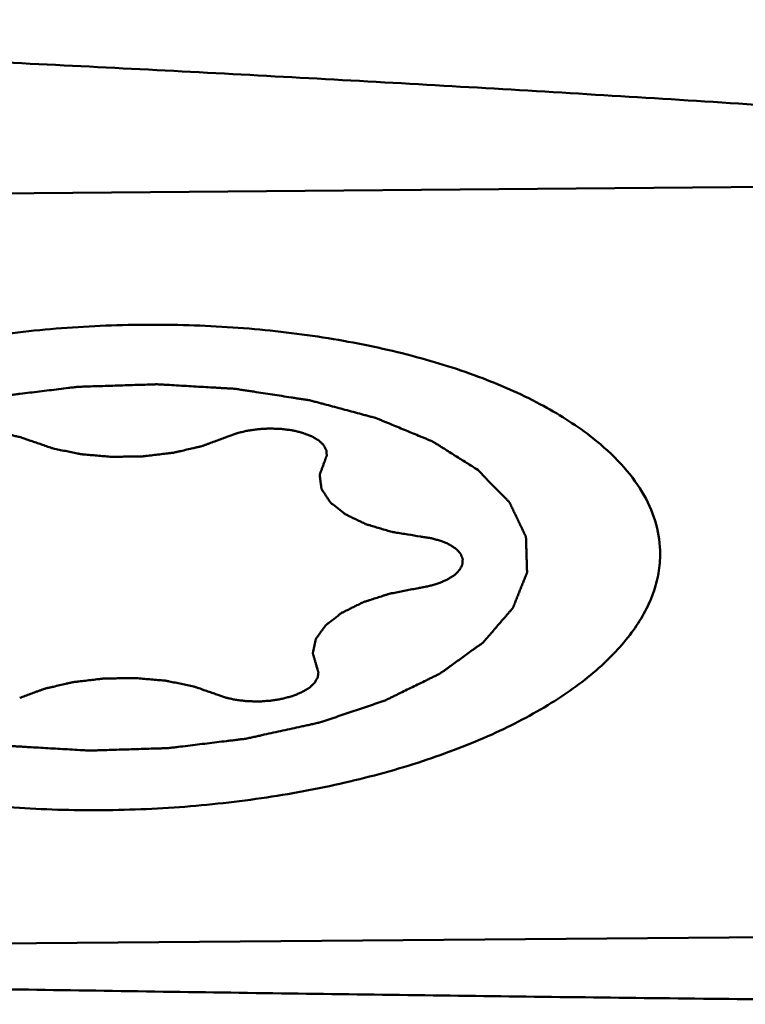
# Model space of a CAD drawing. Units: millimetres. Extents: x -29 to 135, y -56 to 80.
# Drawn here: x 67 to 71, y -38 to -33 of the extents above; entities that cross this region are included whole.
import ezdxf

# ---------------------------------------------------------------- set-up
doc = ezdxf.new("R2010")
doc.units = ezdxf.units.MM
doc.layers.add('1', color=4, linetype='Continuous', lineweight=50)

msp = doc.modelspace()

# ---------------------------------------------------------------- linework, layer by layer
at = {"layer": '1'}
for p, q in [((62.26758335, -34.03657937), (72.85084702, -33.94896358)), ((73.31986031, -37.64685493), (62.73659664, -37.73447072))]:
    msp.add_line(p, q, dxfattribs=at)
for points, knots in [([(62.16190262, -33.13932348), (62.21757569, -33.14145248), (62.3289409, -33.14531028), (62.49597982, -33.15117975), (62.66300487, -33.15731654), (62.88568733, -33.1654344), (63.16401388, -33.17579252), (63.60926557, -33.19271638), (64.16571361, -33.21456552), (65.05570796, -33.25107147), (66.16764396, -33.29974515), (67.50113356, -33.36357745), (68.83343253, -33.4334969), (70.16428, -33.51036674), (71.27213811, -33.58119436), (72.04684209, -33.63495868), (72.48908397, -33.66708427), (72.71010394, -33.68347447), (72.82057322, -33.69193139)], [0, 0, 0, 0, 0.015659221, 0.0313196128, 0.0469778925, 0.0626358718, 0.0939495708, 0.1252600474, 0.1878711647, 0.2504683972, 0.3756170842, 0.5006965597, 0.6256944621, 0.7505942788, 0.8753735171, 0.9377084351, 0.9688600362, 1, 1, 1, 1]), ([(65.14504796, -35.92546896), (65.14400254, -35.8923909), (65.14812763, -35.82501077), (65.18186515, -35.68812339), (65.25383672, -35.55590337), (65.3539536, -35.4339037), (65.48430048, -35.30697013), (65.68934017, -35.15954842), (65.98275284, -35.00720655), (66.32450955, -34.87717609), (66.70561282, -34.77288777), (67.11599709, -34.69713654), (67.54464753, -34.65199757), (67.98001436, -34.63870789), (68.4103427, -34.65762557), (68.82403774, -34.70822267), (69.20999376, -34.78908888), (69.55802618, -34.89808), (69.8589484, -35.03223094), (70.03452047, -35.1436134), (70.11050613, -35.20358152)], [0, 0, 0, 0, 0.0177688799, 0.0360028876, 0.0753565931, 0.097181889, 0.120657984, 0.1728403032, 0.2320588502, 0.2977250285, 0.3687961767, 0.443920703, 0.5215441282, 0.5999961163, 0.6775691709, 0.752595227, 0.823524331, 0.8890131685, 0.9480275981, 1, 1, 1, 1]), ([(69.54223828, -35.36010535), (69.52377428, -35.3484879), (69.48684616, -35.32525305), (69.44068651, -35.29620928), (69.40375774, -35.27297469), (69.38067964, -35.25845211), (69.36221171, -35.24683626), (69.3483757, -35.23811829), (69.33679816, -35.23087265), (69.32878716, -35.22576277), (69.3240638, -35.22290207), (69.32093156, -35.22058968), (69.31623103, -35.21891513), (69.3105107, -35.21645991), (69.30024524, -35.21226693), (69.28571355, -35.20622277), (69.26821848, -35.19899297), (69.24491165, -35.18934513), (69.21577125, -35.17728813), (69.18080587, -35.16281844), (69.14583906, -35.14834945), (69.11670222, -35.13629071), (69.09338825, -35.12664637), (69.07591498, -35.1194059), (69.0613151, -35.11339511), (69.05117137, -35.10914255), (69.045256, -35.10678279), (69.04115458, -35.10481501), (69.03577218, -35.10360395), (69.02904246, -35.10172525), (69.01705728, -35.0985605), (69.00004443, -35.09397513), (68.97958243, -35.08850022), (68.95231603, -35.08119071), (68.91822742, -35.07205715), (68.87732364, -35.06109535), (68.83641865, -35.05013435), (68.80233305, -35.04099881), (68.77506062, -35.03369327), (68.75461703, -35.02820624), (68.73754658, -35.02365879), (68.72566422, -35.02042635), (68.71876976, -35.01865611), (68.71389341, -35.01711188), (68.70789136, -35.01639543), (68.7002813, -35.01515142), (68.68678073, -35.01310894), (68.66758985, -35.01012078), (68.64451986, -35.00656509), (68.61377417, -35.00181367), (68.57533719, -34.99587791), (68.52921475, -34.98875383), (68.48309232, -34.98162883), (68.44465533, -34.97569536), (68.41390964, -34.97093936), (68.39083965, -34.96739763), (68.37164876, -34.96436579), (68.35621958, -34.96212063), (68.34485664, -34.95994408), (68.33269613, -34.95964809), (68.31676072, -34.95859652), (68.29674587, -34.95750745), (68.27276896, -34.9561041), (68.24078546, -34.95426662), (68.20081094, -34.9519585), (68.15283965, -34.94919238), (68.10486803, -34.94642979), (68.05689962, -34.94364944), (68.01691554, -34.94138875), (67.98894712, -34.93969587), (67.97293326, -34.93890088), (67.96101273, -34.93781907), (67.94874869, -34.93859336), (67.93251645, -34.93897832), (67.9040542, -34.93995365), (67.86342302, -34.94118917), (67.81465318, -34.94273978), (67.76588638, -34.94427098), (67.71711987, -34.94581182), (67.66834913, -34.94733349), (67.62772069, -34.94865743), (67.59925356, -34.94947522), (67.58302915, -34.95011257), (67.57074106, -34.95011161), (67.55891084, -34.95194151), (67.54297751, -34.95374275), (67.51516859, -34.95719247), (67.47540266, -34.96196507), (67.42770018, -34.9677588), (67.3799934, -34.97353501), (67.33228718, -34.97931472), (67.29253373, -34.98413406), (67.26072653, -34.98798078), (67.23688339, -34.99089034), (67.2169751, -34.99323689), (67.20113596, -34.99528927), (67.18901753, -34.99634998), (67.17781166, -34.99923739), (67.16255173, -35.00244918), (67.14358618, -35.00668284), (67.12078072, -35.01166953), (67.09038978, -35.01835118), (67.05239553, -35.02669202), (67.00680468, -35.03670575), (66.96121376, -35.04671857), (66.92321966, -35.0550617), (66.89282843, -35.06173878), (66.87002383, -35.0667394), (66.8510556, -35.07092947), (66.83770796, -35.0738176), (66.83018984, -35.07553811), (66.82424391, -35.07663088), (66.81947278, -35.07847899), (66.81270148, -35.08067966), (66.80104263, -35.08465359), (66.78428732, -35.09026646), (66.76422368, -35.09702937), (66.73745722, -35.10603698), (66.70400431, -35.11729981), (66.66385844, -35.13081371), (66.62371382, -35.14432832), (66.59025777, -35.15558935), (66.56349758, -35.16460055), (66.54341481, -35.17135253), (66.52671934, -35.17699961), (66.51495368, -35.18091245), (66.50835353, -35.18321101), (66.50305668, -35.18475844), (66.49908522, -35.1869805), (66.49332763, -35.18970793), (66.48346724, -35.19459056), (66.46926836, -35.20150844), (66.4522779, -35.20983442), (66.42960712, -35.22092716), (66.40127446, -35.23479604), (66.36727258, -35.25143737), (66.33327217, -35.2680793), (66.30493584, -35.28194666), (66.2822724, -35.29304244), (66.26525953, -35.30135915), (66.25113077, -35.30830604), (66.2411452, -35.31313687), (66.23558819, -35.3159473), (66.23100061, -35.31791441), (66.22801779, -35.3204194), (66.22348093, -35.32357178), (66.21580224, -35.32917584), (66.20469632, -35.33713595), (66.19142759, -35.34670764), (66.17371556, -35.35946307), (66.15158256, -35.3754097), (66.12501972, -35.3945446), (66.09845857, -35.41367999), (66.07632134, -35.42962537), (66.05861777, -35.44238331), (66.04532322, -35.45194734), (66.03429809, -35.45993141), (66.02647518, -35.46549269), (66.0221694, -35.46871362), (66.0184768, -35.47100804), (66.01655502, -35.47376605), (66.01337497, -35.47728169), (66.00809767, -35.48350941), (66.00040821, -35.49236676), (65.99124527, -35.50301244), (65.97900551, -35.51720079), (65.96371351, -35.53493825), (65.94535988, -35.55622234), (65.92700686, -35.57750664), (65.91171334, -35.59524357), (65.89947663, -35.60943299), (65.8918331, -35.61830166), (65.88570816, -35.62539596), (65.88114214, -35.63071841), (65.87724904, -35.63514831), (65.87433212, -35.63870451), (65.8716046, -35.64133809), (65.87093763, -35.64409982), (65.86932856, -35.64773736), (65.86756417, -35.65229964), (65.8653412, -35.65776781), (65.86241416, -35.66506099), (65.85874272, -35.67417668), (65.85287548, -35.68876223), (65.84553899, -35.70699401), (65.83673632, -35.72887221), (65.82793309, -35.7507504), (65.82059799, -35.76898223), (65.81472797, -35.78356768), (65.81106359, -35.79268363), (65.80812205, -35.79997627), (65.80594339, -35.8054461), (65.80404036, -35.81000318), (65.80271415, -35.81365134), (65.80118332, -35.81638064), (65.80169907, -35.81913596), (65.80167184, -35.82280063), (65.80188308, -35.8273846), (65.80203158, -35.83288402), (65.80226624, -35.84021704), (65.80254702, -35.84938316), (65.80300329, -35.86404905), (65.8035712, -35.88238138), (65.8042538, -35.90438018), (65.80493584, -35.926379), (65.80550513, -35.94471128), (65.80595863, -35.95937725), (65.80624645, -35.96854315), (65.80646668, -35.97587664), (65.80665928, -35.98137467), (65.80673253, -35.98596297), (65.80698682, -35.98961878), (65.80664283, -35.99240119), (65.80833981, -35.99502882), (65.80988951, -35.99858639), (65.81207124, -36.00301481), (65.81458462, -36.00833685), (65.81797237, -36.01543013), (65.82219452, -36.02429769), (65.82895697, -36.03848524), (65.83740762, -36.05621986), (65.8475495, -36.07750133), (65.85769083, -36.09878285), (65.86614286, -36.11651733), (65.87290254, -36.13070516), (65.87713173, -36.13957201), (65.88050503, -36.14666675), (65.88306254, -36.15198434), (65.88510622, -36.15642668), (65.88693758, -36.15995585), (65.88777439, -36.16267021), (65.8906598, -36.165127), (65.89379141, -36.16849269), (65.89795144, -36.17266894), (65.90283839, -36.17769365), (65.90939103, -36.18438864), (65.91756925, -36.19275897), (65.93066144, -36.20615061), (65.94702427, -36.22289046), (65.96666069, -36.24297815), (65.98629684, -36.26306587), (66.01247846, -36.28984949), (66.03211466, -36.30993721), (66.04520546, -36.32332902)], [0, 0, 0, 0, 0.015625, 0.03125, 0.0390625, 0.046875, 0.05078125, 0.0546875, 0.05859375, 0.060546875, 0.0615234375, 0.0625, 0.0634765625, 0.064453125, 0.06640625, 0.0703125, 0.07421875, 0.078125, 0.0859375, 0.09375, 0.1015625, 0.109375, 0.11328125, 0.1171875, 0.12109375, 0.123046875, 0.1240234375, 0.125, 0.1259765625, 0.126953125, 0.12890625, 0.1328125, 0.13671875, 0.140625, 0.1484375, 0.15625, 0.1640625, 0.171875, 0.17578125, 0.1796875, 0.18359375, 0.185546875, 0.1865234375, 0.1875, 0.1884765625, 0.189453125, 0.19140625, 0.1953125, 0.19921875, 0.203125, 0.2109375, 0.21875, 0.2265625, 0.234375, 0.23828125, 0.2421875, 0.24609375, 0.248046875, 0.25, 0.251953125, 0.25390625, 0.2578125, 0.26171875, 0.265625, 0.2734375, 0.28125, 0.2890625, 0.296875, 0.3046875, 0.30859375, 0.310546875, 0.3125, 0.314453125, 0.31640625, 0.3203125, 0.328125, 0.3359375, 0.34375, 0.3515625, 0.359375, 0.3671875, 0.37109375, 0.373046875, 0.375, 0.376953125, 0.37890625, 0.3828125, 0.390625, 0.3984375, 0.40625, 0.4140625, 0.421875, 0.42578125, 0.4296875, 0.43359375, 0.435546875, 0.4375, 0.439453125, 0.44140625, 0.4453125, 0.44921875, 0.453125, 0.4609375, 0.46875, 0.4765625, 0.484375, 0.48828125, 0.4921875, 0.49609375, 0.498046875, 0.4990234375, 0.5, 0.5009765625, 0.501953125, 0.50390625, 0.5078125, 0.51171875, 0.515625, 0.5234375, 0.53125, 0.5390625, 0.546875, 0.55078125, 0.5546875, 0.55859375, 0.560546875, 0.5615234375, 0.5625, 0.5634765625, 0.564453125, 0.56640625, 0.5703125, 0.57421875, 0.578125, 0.5859375, 0.59375, 0.6015625, 0.609375, 0.61328125, 0.6171875, 0.62109375, 0.623046875, 0.6240234375, 0.625, 0.6259765625, 0.626953125, 0.62890625, 0.6328125, 0.63671875, 0.640625, 0.6484375, 0.65625, 0.6640625, 0.671875, 0.67578125, 0.6796875, 0.68359375, 0.685546875, 0.6865234375, 0.6875, 0.6884765625, 0.689453125, 0.69140625, 0.6953125, 0.69921875, 0.703125, 0.7109375, 0.71875, 0.7265625, 0.734375, 0.73828125, 0.7421875, 0.744140625, 0.74609375, 0.748046875, 0.7490234375, 0.75, 0.7509765625, 0.751953125, 0.75390625, 0.755859375, 0.7578125, 0.76171875, 0.765625, 0.7734375, 0.78125, 0.7890625, 0.796875, 0.80078125, 0.8046875, 0.806640625, 0.80859375, 0.810546875, 0.8115234375, 0.8125, 0.8134765625, 0.814453125, 0.81640625, 0.818359375, 0.8203125, 0.82421875, 0.828125, 0.8359375, 0.84375, 0.8515625, 0.859375, 0.86328125, 0.8671875, 0.869140625, 0.87109375, 0.873046875, 0.8740234375, 0.875, 0.8759765625, 0.876953125, 0.87890625, 0.880859375, 0.8828125, 0.88671875, 0.890625, 0.8984375, 0.90625, 0.9140625, 0.921875, 0.92578125, 0.9296875, 0.931640625, 0.93359375, 0.935546875, 0.9365234375, 0.9375, 0.9384765625, 0.939453125, 0.94140625, 0.943359375, 0.9453125, 0.94921875, 0.953125, 0.9609375, 0.96875, 0.9765625, 0.984375, 1, 1, 1, 1]), ([(68.78749238, -35.3167602), (68.78885352, -35.31323508), (68.79089797, -35.30794741), (68.79361291, -35.3008971), (68.79533268, -35.29649086), (68.79665622, -35.29296541), (68.79779192, -35.29032255), (68.79730487, -35.2876657), (68.79722359, -35.28412807), (68.79691793, -35.27970477), (68.79667843, -35.27439564), (68.79625628, -35.26909318), (68.79640722, -35.26465319), (68.79431085, -35.2611962), (68.79260019, -35.25772286), (68.78943665, -35.25164989), (68.78582891, -35.24472162), (68.7828217, -35.23862181), (68.77932709, -35.23553145), (68.77614283, -35.23237203), (68.77205519, -35.22844664), (68.76719956, -35.2237251), (68.76313117, -35.21979557), (68.76030788, -35.21703907), (68.75865905, -35.21547238), (68.75614553, -35.21411155), (68.75329943, -35.21234015), (68.74858189, -35.20954447), (68.74273019, -35.20604216), (68.73573674, -35.20181857), (68.72975324, -35.19837856), (68.72532566, -35.19544581), (68.71958569, -35.19317232), (68.70942928, -35.18925018), (68.69797609, -35.18468707), (68.68766142, -35.18084964), (68.68219276, -35.17843094), (68.67513401, -35.17685662), (68.66668951, -35.17468656), (68.65638798, -35.17217617), (68.64615265, -35.16961453), (68.63754263, -35.16757259), (68.63081491, -35.16574203), (68.62325405, -35.1649428), (68.61041252, -35.16306128), (68.59556177, -35.16112808), (68.58263601, -35.1593495), (68.57521955, -35.1583738), (68.56718915, -35.15822939), (68.55736219, -35.15776763), (68.54547773, -35.1573166), (68.53362407, -35.1569032), (68.51777772, -35.15601388), (68.49820378, -35.15734406), (68.4786578, -35.15842427), (68.46286622, -35.15892705), (68.44767145, -35.16107537), (68.43247213, -35.16325133), (68.41735209, -35.16554113), (68.40577877, -35.16688934), (68.39509896, -35.1696572), (68.38076723, -35.17318952), (68.36818721, -35.17627787), (68.35753264, -35.17900438), (68.35197147, -35.18021032), (68.34732018, -35.18202964), (68.34101185, -35.18438357), (68.33316295, -35.18735059), (68.32058422, -35.19208401), (68.31115478, -35.19563718), (68.30486747, -35.19800526)], [0, 0, 0, 0, 0.03125, 0.046875, 0.0625, 0.0703125, 0.078125, 0.0859375, 0.09375, 0.109375, 0.125, 0.140625, 0.15625, 0.1640625, 0.171875, 0.1875, 0.21875, 0.234375, 0.2421875, 0.25, 0.265625, 0.28125, 0.296875, 0.3046875, 0.30859375, 0.3125, 0.3203125, 0.328125, 0.34375, 0.359375, 0.375, 0.3828125, 0.390625, 0.40625, 0.4375, 0.453125, 0.4609375, 0.46875, 0.484375, 0.5, 0.515625, 0.53125, 0.5390625, 0.546875, 0.5625, 0.59375, 0.609375, 0.6171875, 0.625, 0.640625, 0.65625, 0.671875, 0.6875, 0.71875, 0.75, 0.765625, 0.78125, 0.8125, 0.828125, 0.84375, 0.859375, 0.875, 0.90625, 0.9140625, 0.921875, 0.9296875, 0.9375, 0.953125, 0.96875, 1, 1, 1, 1]), ([(67.33157622, -35.2148563), (67.32556022, -35.21273021), (67.31653777, -35.20954), (67.30450166, -35.20529064), (67.29699197, -35.20262593), (67.29095485, -35.20051436), (67.2865074, -35.19887542), (67.28114486, -35.19786548), (67.27088965, -35.19552289), (67.2587813, -35.19288574), (67.24496682, -35.18986586), (67.23473247, -35.18748743), (67.22295326, -35.1864731), (67.20778695, -35.18464809), (67.19247452, -35.1829303), (67.17719597, -35.18124529), (67.16148396, -35.1812775), (67.14197267, -35.1808431), (67.12248831, -35.18016082), (67.1065505, -35.1815865), (67.09065241, -35.18263468), (67.07683957, -35.18380861), (67.0647714, -35.18444158), (67.05726088, -35.18566327), (67.04416941, -35.18787641), (67.02913544, -35.19030626), (67.01611853, -35.19261827), (67.00848019, -35.19367046), (67.00158979, -35.19572768), (66.99279676, -35.19805927), (66.98233264, -35.20096543), (66.97180652, -35.20382248), (66.96316851, -35.20627685), (66.95596807, -35.2080885), (66.95028923, -35.21069274), (66.93963881, -35.21487911), (66.92778751, -35.21983009), (66.91728848, -35.22409602), (66.91135011, -35.22656387), (66.90667075, -35.2296482), (66.90039081, -35.23329232), (66.89303391, -35.23775475), (66.88688074, -35.24145687), (66.88192249, -35.2444136), (66.87892408, -35.24628227), (66.87629309, -35.24772873), (66.87451076, -35.24935252), (66.87145268, -35.25220689), (66.86704951, -35.25627753), (66.86179184, -35.26116698), (66.85736931, -35.26523528), (66.85391696, -35.26850257), (66.85015482, -35.27172426), (66.84667392, -35.27781878), (66.84252433, -35.2847572), (66.83888865, -35.29083138), (66.83690505, -35.29431047), (66.83454753, -35.29775587), (66.83428766, -35.30230513), (66.83339054, -35.30771227), (66.83267194, -35.31313233), (66.83196577, -35.31764926), (66.83156918, -35.32125583), (66.83083109, -35.32398158), (66.83177142, -35.32662751), (66.83282792, -35.33016479), (66.83421611, -35.33458319), (66.83639929, -35.34165442), (66.83804521, -35.34695744), (66.83914059, -35.35049287)], [0, 0, 0, 0, 0.03125, 0.046875, 0.0625, 0.0703125, 0.078125, 0.0859375, 0.09375, 0.125, 0.140625, 0.15625, 0.171875, 0.1875, 0.21875, 0.234375, 0.25, 0.28125, 0.3125, 0.328125, 0.34375, 0.375, 0.3828125, 0.390625, 0.40625, 0.4375, 0.453125, 0.4609375, 0.46875, 0.484375, 0.5, 0.515625, 0.53125, 0.5390625, 0.546875, 0.5625, 0.59375, 0.609375, 0.6171875, 0.625, 0.640625, 0.65625, 0.671875, 0.6796875, 0.6875, 0.69140625, 0.6953125, 0.703125, 0.71875, 0.734375, 0.75, 0.7578125, 0.765625, 0.78125, 0.8125, 0.828125, 0.8359375, 0.84375, 0.859375, 0.875, 0.890625, 0.90625, 0.9140625, 0.921875, 0.9296875, 0.9375, 0.953125, 0.96875, 1, 1, 1, 1]), ([(67.33157622, -35.2148563), (67.34013727, -35.2178135), (67.35725889, -35.22372822), (67.38294431, -35.23259843), (67.40434011, -35.2399957), (67.42147616, -35.24590142), (67.43214204, -35.24962), (67.44077585, -35.25253189), (67.44904055, -35.25567369), (67.46201339, -35.25795531), (67.47696322, -35.26107789), (67.49711173, -35.26510739), (67.5222258, -35.27018719), (67.54735686, -35.27526274), (67.56496302, -35.2787945), (67.57499386, -35.28085014), (67.58133427, -35.28204621), (67.58624334, -35.28320659), (67.59174851, -35.28362381), (67.60127866, -35.28448352), (67.62041285, -35.28611051), (67.64770777, -35.28848657), (67.68048305, -35.29130051), (67.70777736, -35.29370087), (67.72691272, -35.29528109), (67.73780243, -35.29633893), (67.74914008, -35.29584602), (67.76315881, -35.29576109), (67.78567422, -35.29532699), (67.813791, -35.29489612), (67.84191089, -35.294391), (67.86442132, -35.2940757), (67.87845248, -35.29369377), (67.88976465, -35.2938097), (67.90075814, -35.29238764), (67.92005251, -35.2901678), (67.94758588, -35.2868549), (67.98064251, -35.28294527), (68.00817446, -35.27965668), (68.02747157, -35.27739005), (68.037087, -35.27621169), (68.04263479, -35.2756105), (68.04764788, -35.27428497), (68.05409729, -35.27287604), (68.06431426, -35.2704834), (68.0822408, -35.26636022), (68.1078315, -35.26044065), (68.13340753, -35.25451651), (68.15391848, -35.24981164), (68.16916009, -35.24618242), (68.18231257, -35.24347892), (68.19098182, -35.23999831), (68.19997462, -35.23674785), (68.21110486, -35.23260597), (68.22897507, -35.22602296), (68.26021895, -35.21448206), (68.28700936, -35.20459694), (68.30486743, -35.19800528)], [0, 0, 0, 0, 0.03125, 0.0625, 0.09375, 0.109375, 0.125, 0.1328125, 0.140625, 0.15625, 0.171875, 0.1875, 0.21875, 0.25, 0.265625, 0.2734375, 0.28125, 0.28515625, 0.2890625, 0.296875, 0.3125, 0.34375, 0.375, 0.40625, 0.421875, 0.4296875, 0.4375, 0.453125, 0.46875, 0.5, 0.53125, 0.546875, 0.5625, 0.5703125, 0.578125, 0.59375, 0.625, 0.65625, 0.6875, 0.703125, 0.7109375, 0.71484375, 0.71875, 0.7265625, 0.734375, 0.75, 0.78125, 0.8125, 0.828125, 0.84375, 0.859375, 0.8671875, 0.875, 0.890625, 0.90625, 0.9375, 1, 1, 1, 1]), ([(70.4423957, -35.75796534), (70.44083736, -35.70865756), (70.42330914, -35.60726424), (70.35607892, -35.46207727), (70.25015687, -35.3242731), (70.16035224, -35.24292022), (70.11050613, -35.20358152)], [0, 0, 0, 0, 0.2222100853, 0.4568591538, 0.7139770778, 1, 1, 1, 1]), ([(66.04520538, -36.32332895), (66.06366938, -36.3349464), (66.1005975, -36.35818125), (66.14675715, -36.38722502), (66.18368592, -36.41045961), (66.20676402, -36.4249822), (66.22523195, -36.43659805), (66.23906796, -36.44531601), (66.2506455, -36.45256165), (66.2586565, -36.45767153), (66.26337986, -36.46053223), (66.2665121, -36.46284462), (66.27121263, -36.46451917), (66.27693296, -36.46697439), (66.28719842, -36.47116737), (66.30173011, -36.47721154), (66.31922518, -36.48444134), (66.34253201, -36.49408917), (66.37167241, -36.50614617), (66.40663779, -36.52061586), (66.4416046, -36.53508485), (66.47074144, -36.54714359), (66.49405541, -36.55678793), (66.51152868, -36.5640284), (66.52612856, -36.57003919), (66.53627229, -36.57429175), (66.54218767, -36.57665151), (66.54628908, -36.57861929), (66.55167148, -36.57983035), (66.5584012, -36.58170906), (66.57038638, -36.58487381), (66.58739923, -36.58945917), (66.60786123, -36.59493409), (66.63512763, -36.60224359), (66.66921624, -36.61137715), (66.71012002, -36.62233895), (66.75102502, -36.63329995), (66.78511061, -36.6424355), (66.81238304, -36.64974103), (66.83282663, -36.65522807), (66.84989708, -36.65977551), (66.86177944, -36.66300795), (66.8686739, -36.66477819), (66.87355025, -36.66632242), (66.8795523, -36.66703887), (66.88716236, -36.66828288), (66.90066293, -36.67032536), (66.91985381, -36.67331352), (66.9429238, -36.67686921), (66.97366949, -36.68162064), (67.01210647, -36.68755639), (67.05822891, -36.69468048), (67.10435134, -36.70180548), (67.14278833, -36.70773894), (67.17353402, -36.71249494), (67.19660401, -36.71603667), (67.2157949, -36.71906851), (67.23122408, -36.72131367), (67.24258702, -36.72349022), (67.25474753, -36.72378622), (67.27068294, -36.72483778), (67.2906978, -36.72592685), (67.31467471, -36.72733021), (67.3466582, -36.72916768), (67.38663273, -36.73147581), (67.43460401, -36.73424193), (67.48257563, -36.73700451), (67.53054404, -36.73978486), (67.57052812, -36.74204555), (67.59849654, -36.74373843), (67.6145104, -36.74453342), (67.62643093, -36.74561523), (67.63869497, -36.74484094), (67.65492721, -36.74445599), (67.68338946, -36.74348065), (67.72402064, -36.74224513), (67.77279048, -36.74069452), (67.82155729, -36.73916332), (67.87032379, -36.73762248), (67.91909453, -36.73610081), (67.95972297, -36.73477687), (67.9881901, -36.73395908), (68.00441451, -36.73332174), (68.0167026, -36.7333227), (68.02853282, -36.7314928), (68.04446615, -36.72969156), (68.07227507, -36.72624184), (68.112041, -36.72146923), (68.15974348, -36.7156755), (68.20745026, -36.7098993), (68.25515648, -36.70411958), (68.29490993, -36.69930024), (68.32671713, -36.69545352), (68.35056027, -36.69254396), (68.37046856, -36.69019741), (68.3863077, -36.68814504), (68.39842613, -36.68708432), (68.409632, -36.68419691), (68.42489193, -36.68098512), (68.44385748, -36.67675146), (68.46666294, -36.67176477), (68.49705388, -36.66508313), (68.53504813, -36.65674228), (68.58063898, -36.64672855), (68.6262299, -36.63671573), (68.66422401, -36.6283726), (68.69461523, -36.62169552), (68.71741983, -36.6166949), (68.73638806, -36.61250483), (68.7497357, -36.6096167), (68.75725382, -36.6078962), (68.76319975, -36.60680342), (68.76797088, -36.60495532), (68.77474218, -36.60275464), (68.78640103, -36.59878071), (68.80315634, -36.59316785), (68.82321998, -36.58640494), (68.84998644, -36.57739732), (68.88343935, -36.56613449), (68.92358522, -36.5526206), (68.96372984, -36.53910599), (68.99718589, -36.52784495), (69.02394608, -36.51883375), (69.04402885, -36.51208178), (69.06072432, -36.50643469), (69.07248998, -36.50252185), (69.07909013, -36.50022329), (69.08438698, -36.49867586), (69.08835844, -36.4964538), (69.09411603, -36.49372638), (69.10397642, -36.48884374), (69.1181753, -36.48192587), (69.13516576, -36.47359988), (69.15783654, -36.46250714), (69.1861692, -36.44863826), (69.22017108, -36.43199694), (69.25417149, -36.41535501), (69.28250782, -36.40148764), (69.30517126, -36.39039186), (69.32218413, -36.38207515), (69.33631289, -36.37512826), (69.34629846, -36.37029743), (69.35185547, -36.367487), (69.35644305, -36.3655199), (69.35942587, -36.3630149), (69.36396273, -36.35986253), (69.37164142, -36.35425846), (69.38274734, -36.34629835), (69.39601607, -36.33672666), (69.4137281, -36.32397124), (69.4358611, -36.3080246), (69.46242394, -36.28888971), (69.48898509, -36.26975431), (69.51112232, -36.25380893), (69.52882589, -36.241051), (69.54212044, -36.23148697), (69.55314557, -36.22350289), (69.56096848, -36.21794161), (69.56527426, -36.21472068), (69.56896686, -36.21242627), (69.57088864, -36.20966825), (69.57406869, -36.20615261), (69.57934599, -36.19992489), (69.58703545, -36.19106754), (69.5961984, -36.18042186), (69.60843815, -36.16623351), (69.62373015, -36.14849605), (69.64208378, -36.12721196), (69.6604368, -36.10592766), (69.67573032, -36.08819074), (69.68796703, -36.07400131), (69.69561057, -36.06513265), (69.7017355, -36.05803834), (69.70630152, -36.05271589), (69.71019462, -36.048286), (69.71311154, -36.04472979), (69.71583906, -36.04209621), (69.71650603, -36.03933448), (69.7181151, -36.03569695), (69.71987949, -36.03113466), (69.72210246, -36.0256665), (69.7250295, -36.01837332), (69.72870094, -36.00925762), (69.73456818, -35.99467208), (69.74190467, -35.97644029), (69.75070734, -35.95456209), (69.75951057, -35.9326839), (69.76684567, -35.91445207), (69.77271569, -35.89986663), (69.77638007, -35.89075067), (69.77932161, -35.88345803), (69.78150027, -35.8779882), (69.7834033, -35.87343113), (69.78472951, -35.86978297), (69.78626034, -35.86705367), (69.78574459, -35.86429834), (69.78577182, -35.86063367), (69.78556058, -35.85604971), (69.78541208, -35.85055029), (69.78517742, -35.84321726), (69.78489664, -35.83405114), (69.78444037, -35.81938525), (69.78387246, -35.80105292), (69.78318986, -35.77905412), (69.78250782, -35.75705531), (69.78193853, -35.73872302), (69.78148503, -35.72405705), (69.78119721, -35.71489115), (69.78097698, -35.70755767), (69.78078438, -35.70205964), (69.78071113, -35.69747133), (69.78045684, -35.69381552), (69.78080083, -35.69103312), (69.77910385, -35.68840548), (69.77755415, -35.68484791), (69.77537242, -35.68041949), (69.77285904, -35.67509745), (69.7694713, -35.66800417), (69.76524914, -35.65913662), (69.75848669, -35.64494906), (69.75003604, -35.62721444), (69.73989416, -35.60593298), (69.72975283, -35.58465146), (69.7213008, -35.56691697), (69.71454112, -35.55272914), (69.71031193, -35.5438623), (69.70693863, -35.53676756), (69.70438112, -35.53144997), (69.70233744, -35.52700763), (69.70050609, -35.52347845), (69.69966927, -35.52076409), (69.69678386, -35.5183073), (69.69365225, -35.51494161), (69.68949222, -35.51076536), (69.68460527, -35.50574066), (69.67805263, -35.49904566), (69.66987441, -35.49067533), (69.65678222, -35.4772837), (69.64041939, -35.46054385), (69.62078297, -35.44045616), (69.60114682, -35.42036843), (69.5749652, -35.39358481), (69.555329, -35.37349709), (69.5422382, -35.36010528)], [0, 0, 0, 0, 0.015625, 0.03125, 0.0390625, 0.046875, 0.05078125, 0.0546875, 0.05859375, 0.060546875, 0.0615234375, 0.0625, 0.0634765625, 0.064453125, 0.06640625, 0.0703125, 0.07421875, 0.078125, 0.0859375, 0.09375, 0.1015625, 0.109375, 0.11328125, 0.1171875, 0.12109375, 0.123046875, 0.1240234375, 0.125, 0.1259765625, 0.126953125, 0.12890625, 0.1328125, 0.13671875, 0.140625, 0.1484375, 0.15625, 0.1640625, 0.171875, 0.17578125, 0.1796875, 0.18359375, 0.185546875, 0.1865234375, 0.1875, 0.1884765625, 0.189453125, 0.19140625, 0.1953125, 0.19921875, 0.203125, 0.2109375, 0.21875, 0.2265625, 0.234375, 0.23828125, 0.2421875, 0.24609375, 0.248046875, 0.25, 0.251953125, 0.25390625, 0.2578125, 0.26171875, 0.265625, 0.2734375, 0.28125, 0.2890625, 0.296875, 0.3046875, 0.30859375, 0.310546875, 0.3125, 0.314453125, 0.31640625, 0.3203125, 0.328125, 0.3359375, 0.34375, 0.3515625, 0.359375, 0.3671875, 0.37109375, 0.373046875, 0.375, 0.376953125, 0.37890625, 0.3828125, 0.390625, 0.3984375, 0.40625, 0.4140625, 0.421875, 0.42578125, 0.4296875, 0.43359375, 0.435546875, 0.4375, 0.439453125, 0.44140625, 0.4453125, 0.44921875, 0.453125, 0.4609375, 0.46875, 0.4765625, 0.484375, 0.48828125, 0.4921875, 0.49609375, 0.498046875, 0.4990234375, 0.5, 0.5009765625, 0.501953125, 0.50390625, 0.5078125, 0.51171875, 0.515625, 0.5234375, 0.53125, 0.5390625, 0.546875, 0.55078125, 0.5546875, 0.55859375, 0.560546875, 0.5615234375, 0.5625, 0.5634765625, 0.564453125, 0.56640625, 0.5703125, 0.57421875, 0.578125, 0.5859375, 0.59375, 0.6015625, 0.609375, 0.61328125, 0.6171875, 0.62109375, 0.623046875, 0.6240234375, 0.625, 0.6259765625, 0.626953125, 0.62890625, 0.6328125, 0.63671875, 0.640625, 0.6484375, 0.65625, 0.6640625, 0.671875, 0.67578125, 0.6796875, 0.68359375, 0.685546875, 0.6865234375, 0.6875, 0.6884765625, 0.689453125, 0.69140625, 0.6953125, 0.69921875, 0.703125, 0.7109375, 0.71875, 0.7265625, 0.734375, 0.73828125, 0.7421875, 0.744140625, 0.74609375, 0.748046875, 0.7490234375, 0.75, 0.7509765625, 0.751953125, 0.75390625, 0.755859375, 0.7578125, 0.76171875, 0.765625, 0.7734375, 0.78125, 0.7890625, 0.796875, 0.80078125, 0.8046875, 0.806640625, 0.80859375, 0.810546875, 0.8115234375, 0.8125, 0.8134765625, 0.814453125, 0.81640625, 0.818359375, 0.8203125, 0.82421875, 0.828125, 0.8359375, 0.84375, 0.8515625, 0.859375, 0.86328125, 0.8671875, 0.869140625, 0.87109375, 0.873046875, 0.8740234375, 0.875, 0.8759765625, 0.876953125, 0.87890625, 0.880859375, 0.8828125, 0.88671875, 0.890625, 0.8984375, 0.90625, 0.9140625, 0.921875, 0.92578125, 0.9296875, 0.931640625, 0.93359375, 0.935546875, 0.9365234375, 0.9375, 0.9384765625, 0.939453125, 0.94140625, 0.943359375, 0.9453125, 0.94921875, 0.953125, 0.9609375, 0.96875, 0.9765625, 0.984375, 1, 1, 1, 1]), ([(68.78749238, -35.3167602), (68.7856865, -35.32173916), (68.78207528, -35.33169708), (68.77665532, -35.34663388), (68.77214781, -35.35908149), (68.76852147, -35.36903895), (68.76630126, -35.37526379), (68.76441916, -35.3802404), (68.76357802, -35.38304644), (68.76267125, -35.38490648), (68.76289275, -35.38617192), (68.76314109, -35.38838216), (68.76373665, -35.39280568), (68.7645358, -35.3991234), (68.76584363, -35.40923262), (68.76714164, -35.41934176), (68.76844721, -35.4294505), (68.76941351, -35.43703333), (68.77025855, -35.44334829), (68.77084553, -35.44840937), (68.77141511, -35.45155178), (68.77140651, -35.45411328), (68.77309281, -35.45650109), (68.77574843, -35.46071001), (68.78126899, -35.46910647), (68.78904939, -35.48111188), (68.79841678, -35.49551699), (68.80547692, -35.5063124), (68.81011636, -35.51352381), (68.81255918, -35.51710337), (68.81419577, -35.52017108), (68.8171461, -35.5222768), (68.81980984, -35.52444337), (68.82323763, -35.52713075), (68.82866732, -35.53144219), (68.83819494, -35.53898175), (68.8517913, -35.54975577), (68.86539688, -35.56052727), (68.8749116, -35.56807037), (68.88036156, -35.57237624), (68.88373754, -35.57507785), (68.88650766, -35.57721521), (68.88902463, -35.57943992), (68.89398279, -35.58159564), (68.89950956, -35.58432845), (68.91078058, -35.58971906), (68.92759742, -35.59783561), (68.95006331, -35.60864432), (68.96879954, -35.61764163), (68.98186512, -35.62396648), (68.98846874, -35.62709142), (68.99212792, -35.62893754), (68.99693509, -35.6301768), (69.00255105, -35.63193363), (69.01175585, -35.63462866), (69.02776275, -35.63939839), (69.05067755, -35.64618892), (69.0735945, -35.65297118), (69.09188466, -35.65843553), (69.10573121, -35.66242312), (69.11685829, -35.66609896), (69.12745106, -35.66759046), (69.1377485, -35.66933505), (69.15072141, -35.67142913), (69.17142162, -35.67482803), (69.20767344, -35.68075344), (69.23873736, -35.68584013), (69.25944865, -35.68922954)], [0, 0, 0, 0, 0.03125, 0.0625, 0.09375, 0.109375, 0.125, 0.1328125, 0.140625, 0.142578125, 0.14453125, 0.1484375, 0.15625, 0.171875, 0.1875, 0.21875, 0.234375, 0.25, 0.265625, 0.2734375, 0.28125, 0.28515625, 0.2890625, 0.296875, 0.3125, 0.34375, 0.375, 0.40625, 0.4140625, 0.421875, 0.4296875, 0.43359375, 0.4375, 0.4453125, 0.453125, 0.46875, 0.5, 0.53125, 0.546875, 0.5546875, 0.5625, 0.56640625, 0.5703125, 0.578125, 0.5859375, 0.59375, 0.625, 0.65625, 0.6875, 0.703125, 0.7109375, 0.71484375, 0.71875, 0.7265625, 0.734375, 0.75, 0.78125, 0.8125, 0.828125, 0.84375, 0.859375, 0.8671875, 0.875, 0.890625, 0.90625, 0.9375, 1, 1, 1, 1]), ([(69.24963799, -35.94362105), (69.25701512, -35.94222202), (69.26806926, -35.94011293), (69.28285437, -35.93734301), (69.29382755, -35.93516007), (69.30333807, -35.93367502), (69.30989119, -35.9315243), (69.31999102, -35.92854502), (69.33170024, -35.92499773), (69.34506551, -35.92094192), (69.35524091, -35.91800337), (69.36364207, -35.91384), (69.37251636, -35.91000411), (69.38127234, -35.90608308), (69.39002841, -35.90217516), (69.39742346, -35.89894583), (69.40177232, -35.89588058), (69.40639502, -35.8928995), (69.41207861, -35.88914403), (69.41894313, -35.88465099), (69.42464255, -35.88090056), (69.42865693, -35.87828243), (69.43091468, -35.87677593), (69.43314517, -35.87418322), (69.43698032, -35.87043432), (69.4417959, -35.86535417), (69.44675922, -35.86030151), (69.45065113, -35.85606732), (69.45427686, -35.85272295), (69.45560608, -35.85009991), (69.45687618, -35.84747203), (69.45859304, -35.84397007), (69.4607115, -35.83959062), (69.46335115, -35.83434203), (69.46526266, -35.82994839), (69.46743478, -35.82647765), (69.46726583, -35.82284608), (69.46761465, -35.81834445), (69.46777712, -35.81292789), (69.46806805, -35.8075092), (69.46809573, -35.80301291), (69.46856906, -35.79937065), (69.46668457, -35.79596742), (69.46513835, -35.79163134), (69.46293457, -35.78646335), (69.46117993, -35.78214837), (69.45975394, -35.77869872), (69.45870218, -35.77610947), (69.45759065, -35.77352709), (69.45424061, -35.77029863), (69.45069287, -35.76618977), (69.44616648, -35.76128884), (69.44243841, -35.75720345), (69.43948511, -35.75392336), (69.43754444, -35.75190337), (69.43621226, -35.75021818), (69.43407457, -35.74878572), (69.43027572, -35.74629709), (69.42488123, -35.74273155), (69.4183845, -35.73846103), (69.4130051, -35.73488896), (69.40863035, -35.73205919), (69.4045129, -35.72912851), (69.39473027, -35.72501051), (69.38369542, -35.72024903), (69.37403661, -35.71607955), (69.36845033, -35.71373005), (69.36313315, -35.71124952), (69.35455216, -35.70909029), (69.3413587, -35.70537811), (69.32971829, -35.70215922), (69.3196955, -35.69945811), (69.31320766, -35.69748058), (69.30366538, -35.69630563), (69.29269178, -35.69446365), (69.2778929, -35.69215928), (69.2668314, -35.69039689), (69.2594487, -35.68922954)], [0, 0, 0, 0, 0.03125, 0.046875, 0.0625, 0.078125, 0.0859375, 0.09375, 0.125, 0.140625, 0.15625, 0.171875, 0.1875, 0.203125, 0.21875, 0.234375, 0.2421875, 0.25, 0.265625, 0.28125, 0.296875, 0.3046875, 0.30859375, 0.3125, 0.328125, 0.34375, 0.359375, 0.375, 0.3828125, 0.390625, 0.3984375, 0.40625, 0.421875, 0.4375, 0.453125, 0.4609375, 0.46875, 0.484375, 0.5, 0.515625, 0.53125, 0.5390625, 0.546875, 0.5625, 0.578125, 0.59375, 0.6015625, 0.609375, 0.6171875, 0.625, 0.640625, 0.65625, 0.671875, 0.6796875, 0.6875, 0.69140625, 0.6953125, 0.703125, 0.71875, 0.734375, 0.75, 0.7578125, 0.765625, 0.78125, 0.8125, 0.828125, 0.8359375, 0.84375, 0.859375, 0.875, 0.90625, 0.9140625, 0.921875, 0.9375, 0.953125, 0.96875, 1, 1, 1, 1]), ([(65.47693753, -36.47985279), (65.55292319, -36.5398209), (65.72849526, -36.65120336), (66.02941748, -36.7853543), (66.3774499, -36.89434542), (66.76340592, -36.97521163), (67.17710096, -37.02580873), (67.6074293, -37.04472642), (68.04279614, -37.03143674), (68.47144657, -36.98629776), (68.88183084, -36.91054654), (69.26293411, -36.80625821), (69.60469083, -36.67622776), (69.89810349, -36.52388588), (70.10314318, -36.37646417), (70.23349006, -36.2495306), (70.33360694, -36.12753093), (70.40557851, -35.99531091), (70.43931604, -35.85842353), (70.44344112, -35.79104341), (70.4423957, -35.75796534)], [0, 0, 0, 0, 0.0519724019, 0.1109868315, 0.176475669, 0.247404773, 0.3224308291, 0.4000038837, 0.4784558718, 0.556079297, 0.6312038233, 0.7022749715, 0.7679411498, 0.8271596968, 0.879342016, 0.902818111, 0.9246434069, 0.9639971124, 0.9822311201, 1, 1, 1, 1]), ([(69.24963799, -35.94362105), (69.22890413, -35.94766456), (69.19779508, -35.95372121), (69.15634939, -35.96183118), (69.13297422, -35.96632848), (69.11748889, -35.96942889), (69.10693124, -35.97125197), (69.09544084, -35.97530865), (69.08125381, -35.97976142), (69.06247636, -35.98584318), (69.03896154, -35.99339802), (69.01544551, -36.0009614), (68.99901692, -36.00627097), (68.98957358, -36.00927638), (68.98380267, -36.01122272), (68.97888501, -36.01262384), (68.97506612, -36.01459442), (68.96819159, -36.01794369), (68.95457812, -36.02471258), (68.93506227, -36.03434655), (68.91165987, -36.04591869), (68.89413986, -36.05460673), (68.88240168, -36.06038031), (68.87663834, -36.06330103), (68.87149274, -36.06562491), (68.86878594, -36.06793656), (68.86583296, -36.07016918), (68.86222603, -36.07298701), (68.85640787, -36.07748043), (68.84624817, -36.08535098), (68.83172155, -36.0965907), (68.81720395, -36.10783266), (68.80703163, -36.11570009), (68.8012333, -36.12019841), (68.79757567, -36.12300372), (68.79472678, -36.12526204), (68.79159599, -36.12746897), (68.7897002, -36.13059547), (68.78695421, -36.1342614), (68.78170436, -36.14163741), (68.7737303, -36.15268304), (68.76314347, -36.16742026), (68.75434681, -36.17970158), (68.74811538, -36.18829363), (68.74510357, -36.19259689), (68.74321495, -36.19504419), (68.74300905, -36.19760898), (68.7421755, -36.20077474), (68.74116385, -36.20586243), (68.73978878, -36.21221434), (68.7381861, -36.21983992), (68.73603212, -36.23000624), (68.73388573, -36.24017277), (68.73172938, -36.25033949), (68.73040023, -36.25669303), (68.72943301, -36.26114186), (68.72899975, -36.26336441), (68.72867112, -36.26463745), (68.72943987, -36.26650023), (68.73006449, -36.269314), (68.73156872, -36.27430165), (68.73331418, -36.28054121), (68.73618227, -36.29052171), (68.73974151, -36.30299831), (68.74402374, -36.3179698), (68.74687644, -36.32795088), (68.74830306, -36.33294141)], [0, 0, 0, 0, 0.0625, 0.09375, 0.125, 0.1328125, 0.140625, 0.15625, 0.171875, 0.1875, 0.21875, 0.25, 0.265625, 0.2734375, 0.28125, 0.28515625, 0.2890625, 0.296875, 0.3125, 0.34375, 0.375, 0.40625, 0.4140625, 0.421875, 0.4296875, 0.43359375, 0.4375, 0.4453125, 0.453125, 0.46875, 0.5, 0.53125, 0.546875, 0.5546875, 0.5625, 0.56640625, 0.5703125, 0.578125, 0.5859375, 0.59375, 0.625, 0.65625, 0.6875, 0.703125, 0.7109375, 0.71484375, 0.71875, 0.7265625, 0.734375, 0.75, 0.765625, 0.78125, 0.8125, 0.828125, 0.84375, 0.8515625, 0.85546875, 0.857421875, 0.859375, 0.8671875, 0.875, 0.890625, 0.90625, 0.9375, 0.96875, 1, 1, 1, 1]), ([(68.25586744, -36.468578), (68.26188344, -36.4707041), (68.27090589, -36.47389431), (68.282942, -36.47814366), (68.29045169, -36.48080837), (68.29648881, -36.48291994), (68.30093626, -36.48455888), (68.3062988, -36.48556882), (68.31655401, -36.48791141), (68.32866236, -36.49054857), (68.34247684, -36.49356844), (68.35271119, -36.49594688), (68.3644904, -36.4969612), (68.37965671, -36.49878621), (68.39496914, -36.500504), (68.41024769, -36.50218902), (68.4259597, -36.50215681), (68.44547099, -36.5025912), (68.46495536, -36.50327348), (68.48089317, -36.50184781), (68.49679125, -36.50079962), (68.51060409, -36.49962569), (68.52267226, -36.49899273), (68.53018278, -36.49777103), (68.54327425, -36.49555789), (68.55830822, -36.49312805), (68.57132513, -36.49081603), (68.57896347, -36.48976384), (68.58585387, -36.48770662), (68.5946469, -36.48537503), (68.60511102, -36.48246887), (68.61563714, -36.47961183), (68.62427515, -36.47715745), (68.63147559, -36.4753458), (68.63715443, -36.47274156), (68.64780485, -36.4685552), (68.65965615, -36.46360421), (68.67015518, -36.45933828), (68.67609355, -36.45687043), (68.68077291, -36.4537861), (68.68705285, -36.45014198), (68.69440975, -36.44567955), (68.70056292, -36.44197743), (68.70552117, -36.43902071), (68.70851958, -36.43715204), (68.71115057, -36.43570558), (68.7129329, -36.43408178), (68.71599098, -36.43122741), (68.72039415, -36.42715677), (68.72565182, -36.42226732), (68.73007435, -36.41819902), (68.7335267, -36.41493174), (68.73728884, -36.41171004), (68.74076974, -36.40561553), (68.74491933, -36.3986771), (68.74855501, -36.39260292), (68.75053861, -36.38912383), (68.75289613, -36.38567843), (68.753156, -36.38112917), (68.75405312, -36.37572204), (68.75477172, -36.37030197), (68.75547789, -36.36578504), (68.75587448, -36.36217848), (68.75661257, -36.35945273), (68.75567224, -36.35680679), (68.75461574, -36.35326951), (68.75322755, -36.34885112), (68.75104437, -36.34177988), (68.74939845, -36.33647686), (68.74830307, -36.33294143)], [0, 0, 0, 0, 0.03125, 0.046875, 0.0625, 0.0703125, 0.078125, 0.0859375, 0.09375, 0.125, 0.140625, 0.15625, 0.171875, 0.1875, 0.21875, 0.234375, 0.25, 0.28125, 0.3125, 0.328125, 0.34375, 0.375, 0.3828125, 0.390625, 0.40625, 0.4375, 0.453125, 0.4609375, 0.46875, 0.484375, 0.5, 0.515625, 0.53125, 0.5390625, 0.546875, 0.5625, 0.59375, 0.609375, 0.6171875, 0.625, 0.640625, 0.65625, 0.671875, 0.6796875, 0.6875, 0.69140625, 0.6953125, 0.703125, 0.71875, 0.734375, 0.75, 0.7578125, 0.765625, 0.78125, 0.8125, 0.828125, 0.8359375, 0.84375, 0.859375, 0.875, 0.890625, 0.90625, 0.9140625, 0.921875, 0.9296875, 0.9375, 0.953125, 0.96875, 1, 1, 1, 1]), ([(68.25586744, -36.468578), (68.24730639, -36.4656208), (68.23018477, -36.45970608), (68.20449935, -36.45083587), (68.18310355, -36.44343861), (68.1659675, -36.43753288), (68.15530162, -36.4338143), (68.14666781, -36.43090241), (68.13840311, -36.42776061), (68.12543027, -36.42547899), (68.11048044, -36.42235641), (68.09033193, -36.41832691), (68.06521786, -36.41324711), (68.0400868, -36.40817156), (68.02248064, -36.4046398), (68.0124498, -36.40258416), (68.00610939, -36.4013881), (68.00120032, -36.40022771), (67.99569515, -36.39981049), (67.986165, -36.39895078), (67.96703081, -36.39732379), (67.93973589, -36.39494773), (67.90696061, -36.39213379), (67.8796663, -36.38973343), (67.86053094, -36.38815322), (67.84964123, -36.38709537), (67.83830358, -36.38758828), (67.82428485, -36.38767321), (67.80176944, -36.38810731), (67.77365266, -36.38853818), (67.74553277, -36.3890433), (67.72302234, -36.38935861), (67.70899118, -36.38974053), (67.69767901, -36.3896246), (67.68668552, -36.39104667), (67.66739115, -36.3932665), (67.63985778, -36.3965794), (67.60680115, -36.40048903), (67.57926921, -36.40377762), (67.55997209, -36.40604425), (67.55035666, -36.40722262), (67.54480887, -36.4078238), (67.53979578, -36.40914933), (67.53334637, -36.41055827), (67.5231294, -36.41295091), (67.50520286, -36.41707409), (67.47961216, -36.42299365), (67.45403613, -36.42891779), (67.43352518, -36.43362267), (67.41828357, -36.43725188), (67.40513109, -36.43995538), (67.39646184, -36.44343599), (67.38746904, -36.44668646), (67.3763388, -36.45082833), (67.35846859, -36.45741135), (67.32722471, -36.46895224), (67.3004343, -36.47883737), (67.28257623, -36.48542902)], [0, 0, 0, 0, 0.03125, 0.0625, 0.09375, 0.109375, 0.125, 0.1328125, 0.140625, 0.15625, 0.171875, 0.1875, 0.21875, 0.25, 0.265625, 0.2734375, 0.28125, 0.28515625, 0.2890625, 0.296875, 0.3125, 0.34375, 0.375, 0.40625, 0.421875, 0.4296875, 0.4375, 0.453125, 0.46875, 0.5, 0.53125, 0.546875, 0.5625, 0.5703125, 0.578125, 0.59375, 0.625, 0.65625, 0.6875, 0.703125, 0.7109375, 0.71484375, 0.71875, 0.7265625, 0.734375, 0.75, 0.78125, 0.8125, 0.828125, 0.84375, 0.859375, 0.8671875, 0.875, 0.890625, 0.90625, 0.9375, 1, 1, 1, 1]), ([(73.40823766, -37.99707435), (73.35259995, -37.99665695), (73.24133133, -37.9955933), (73.01881047, -37.99364675), (72.62947147, -37.99003118), (72.07337639, -37.98467824), (71.40621834, -37.97778794), (70.51712104, -37.96800632), (69.40638229, -37.95458412), (68.07436846, -37.93635378), (66.74367344, -37.91573809), (65.6357134, -37.89628077), (64.75022868, -37.87912552), (64.08688946, -37.86540634), (63.53448659, -37.85314959), (63.14804231, -37.84417473), (62.92736684, -37.83881002), (62.81705681, -37.83625846), (62.76191446, -37.83479951)], [0, 0, 0, 0, 0.0156764749, 0.0313515495, 0.0626980872, 0.1253782055, 0.1880396602, 0.2506811569, 0.3758982225, 0.5010151535, 0.6260135797, 0.7508688708, 0.8132328619, 0.8755473631, 0.9378058677, 0.9689116968, 0.9844581004, 1, 1, 1, 1])]:
    msp.add_open_spline(points, degree=3, knots=knots, dxfattribs=at)

doc.saveas('drawing.dxf')
